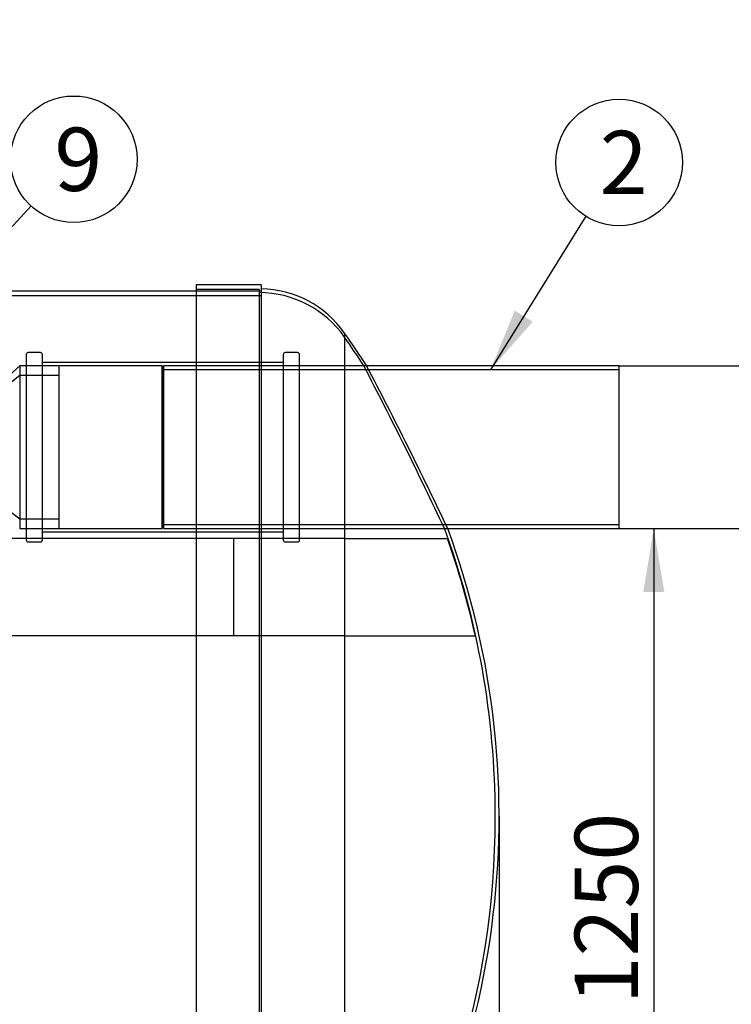
# Model space of a CAD drawing. Units: millimetres. Extents: x 0 to 420, y -1 to 296.
# Drawn here: x 188 to 227, y 162 to 216 of the extents above; entities that cross this region are included whole.
import ezdxf
from ezdxf.enums import TextEntityAlignment as Align
from ezdxf.lldxf.tags import DXFTag

# ---------------------------------------------------------------- set-up
doc = ezdxf.new("R2010")
doc.units = ezdxf.units.MM
for name, color, linetype in [('Default', 7, 'Continuous'), ('OLIMAHT_NS30_D16', 7, 'Continuous'), ('OTS2_D1600_2500.', 7, 'Continuous'), ('PE_YLEMINEK_250-', 7, 'Continuous'), ('PVC_KAKSIKMUHV_D', 7, 'Continuous'), ('SILINDERD1600_EC', 7, 'Continuous'), ('VALJUNDTORU_2500', 7, 'Continuous')]:
    doc.layers.add(name, color=color, linetype=linetype)
doc.styles.add('SEACAD_Solid_Edge_ISO', font='seiso.ttf')
doc.styles.add('SEACAD_Solid_Edge_ISO1_Symbols', font='semeci1.ttf')
tags = doc.linetypes.add('HIDDEN2', pattern=[4.7625, 3.175, -1.5875]).pattern_tags.tags
tags[6:7] = [DXFTag(74, 4), DXFTag(75, 0), DXFTag(340, '0'), DXFTag(46, 0.0), DXFTag(50, 0.0), DXFTag(44, 0.0), DXFTag(45, 0.0)]
tags[4:5] = [DXFTag(74, 4), DXFTag(75, 0), DXFTag(340, '0'), DXFTag(46, 0.0), DXFTag(50, 0.0), DXFTag(44, 0.0), DXFTag(45, 0.0)]
doc.dimstyles.new('ISO', dxfattribs={"dimtxt": 3.5, "dimasz": 3.5, "dimexe": 1.75, "dimexo": 0, "dimgap": 0.875, "dimtad": 1, "dimdec": 1, "dimlfac": 27.777778, "dimtxsty": 'SEACAD_Solid_Edge_ISO', "dimblk1": '_SE_FILLED', "dimblk2": '_SE_FILLED', "dimsah": 1, "dimcen": 1.75, "dimadec": 0, "dimazin": 0, "dimtfac": 0.5, "dimtdec": 1, "dimtmove": 0, "dimatfit": 3, "dimfxl": 1, "dimarcsym": 0})

# ---------------------------------------------------------------- blocks, each defined once
blk = doc.blocks.new('SEANNOT_GROUP1')
at = {"layer": 'Default', "linetype": 'Continuous'}
blk.add_hatch(color=7, dxfattribs=at).paths.add_polyline_path([(215.301, 200.063), (213.951, 196.782), (216.292, 199.448)])
at = {"layer": 'Default', "color": 7, "linetype": 'Continuous'}
blk.add_lwpolyline([(219.224, 205.28), (213.951, 196.782)], dxfattribs=at)
blk.add_circle((221.07, 208.254), 3.5, dxfattribs=at)
at = {"layer": 'Default', "color": 7, "linetype": 'Continuous', "style": 'SEACAD_Solid_Edge_ISO'}
blk.add_text('2', height=3.5, dxfattribs=at).set_placement((219.996, 210.004), align=Align.TOP_LEFT)
blk = doc.blocks.new('SEANNOT_GROUP13')
at = {"layer": 'Default', "linetype": 'Continuous'}
blk.add_hatch(color=7, dxfattribs=at).paths.add_polyline_path([(172.776, 189.5), (170.842, 186.525), (173.636, 188.712)])
at = {"layer": 'Default', "color": 7, "linetype": 'Continuous'}
blk.add_lwpolyline([(188.542, 205.85), (170.842, 186.525)], dxfattribs=at)
blk.add_circle((190.906, 208.431), 3.5, dxfattribs=at)
at = {"layer": 'Default', "color": 7, "linetype": 'Continuous', "style": 'SEACAD_Solid_Edge_ISO'}
blk.add_text('9', height=3.5, dxfattribs=at).set_placement((189.832, 210.181), align=Align.TOP_LEFT)
blk = doc.blocks.new('SE')
at = {"layer": 'OLIMAHT_NS30_D16', "color": 7, "linetype": 'HIDDEN2'}
for p, q in [((199.733, 187.465), (58.806, 187.465)), ((199.733, 187.465), (199.733, 182.065)), ((205.88, 187.465), (199.733, 187.465)), ((205.88, 187.465), (211.57, 187.465)), ((199.733, 182.065), (58.806, 182.065)), ((205.88, 182.065), (199.733, 182.065)), ((205.88, 182.065), (213.12, 182.065))]:
    blk.add_line(p, q, dxfattribs=at)
blk.add_arc((168.136, 172.075), 46.08, 12.5208, 19.5106, dxfattribs=at)
at = {"layer": 'OTS2_D1600_2500.', "color": 7, "linetype": 'Continuous'}
for p, q in [((197.67, 201.487), (197.67, 142.663)), ((201.27, 201.487), (197.67, 201.487)), ((201.27, 201.487), (201.27, 142.663)), ((205.88, 198.815), (205.88, 145.335))]:
    blk.add_line(p, q, dxfattribs=at)
at = {"layer": 'OTS2_D1600_2500.', "color": 7, "linetype": 'HIDDEN2'}
for p, q in [((201.162, 201.235), (197.67, 201.235)), ((201.162, 201.235), (201.162, 142.915)), ((207.113, 197.005), (206.95, 197.005)), ((211.401, 188.005), (211.587, 188.005)), ((214.216, 171.985), (214.216, 172.165))]:
    blk.add_line(p, q, dxfattribs=at)
for centre, radius, start, end in [((201.162, 195.295), 5.76, 35.0059, 90), ((168.136, 172.165), 46.08, 32.615, 35.0063), ((4.654, 91.143), 228.318, 25.10259, 27.62346), ((168.136, 172.165), 46.08, 0, 20.1262), ((168.136, 172.165), 46.08, 359.8885, 0), ((168.136, 171.985), 46.08, 324.9937, 0), ((168.136, 171.985), 46.08, 0, 0.1115)]:
    blk.add_arc(centre, radius, start, end, dxfattribs=at)
at = {"layer": 'OTS2_D1600_2500.', "color": 7, "linetype": 'Continuous'}
for centre, radius, start, end in [((201.162, 195.511), 5.76, 35.0059, 88.9256), ((168.352, 172.075), 46.08, 32.7344, 35.4716), ((3.119, 89.734), 230.472, 25.23857, 27.73863), ((168.352, 172.075), 46.08, 324.5284, 20.2358)]:
    blk.add_arc(centre, radius, start, end, dxfattribs=at)
at = {"layer": 'PE_YLEMINEK_250-', "color": 7, "linetype": 'HIDDEN2'}
for p, q in [((187.914, 197.005), (186.834, 196.033)), ((187.914, 197.005), (187.914, 188.005)), ((190.074, 197.005), (187.914, 197.005)), ((190.074, 197.005), (190.074, 188.005)), ((187.914, 196.472), (187.111, 195.835)), ((190.074, 196.472), (187.914, 196.472)), ((187.111, 189.175), (187.914, 188.538)), ((187.914, 188.538), (190.074, 188.538)), ((187.914, 188.005), (190.074, 188.005))]:
    blk.add_line(p, q, dxfattribs=at)
at = {"layer": 'PVC_KAKSIKMUHV_D', "color": 7, "linetype": 'HIDDEN2'}
for p, q in [((189.066, 197.743), (188.382, 197.743)), ((203.286, 197.743), (202.602, 197.743)), ((188.274, 197.635), (188.274, 187.375)), ((189.174, 187.375), (189.174, 197.635)), ((202.494, 197.185), (189.174, 197.185)), ((202.494, 197.635), (202.494, 187.375)), ((203.394, 187.375), (203.394, 197.635)), ((195.798, 197.005), (188.274, 197.005)), ((195.798, 188.005), (195.798, 197.005)), ((195.87, 196.825), (195.798, 196.825)), ((195.87, 197.005), (195.87, 188.005)), ((203.394, 197.005), (195.87, 197.005)), ((188.274, 188.005), (195.798, 188.005)), ((195.798, 188.185), (195.87, 188.185)), ((195.87, 188.005), (203.394, 188.005)), ((189.174, 187.825), (202.494, 187.825)), ((188.382, 187.267), (189.066, 187.267)), ((202.602, 187.267), (203.286, 187.267))]:
    blk.add_line(p, q, dxfattribs=at)
for centre, start, end in [((188.382, 197.635), 90, 180), ((189.066, 197.635), 0, 90), ((202.602, 197.635), 90, 180), ((203.286, 197.635), 0, 90), ((188.382, 187.375), 180, 270), ((189.066, 187.375), 270, 0), ((202.602, 187.375), 180, 270), ((203.286, 187.375), 270, 0)]:
    blk.add_arc(centre, 0.108, start, end, dxfattribs=at)
at = {"layer": 'SILINDERD1600_EC', "color": 7, "linetype": 'Continuous'}
blk.add_line((197.67, 201.145), (182.492, 201.145), dxfattribs=at)
at = {"layer": 'SILINDERD1600_EC', "color": 7, "linetype": 'HIDDEN2'}
for p, q in [((201.27, 201.145), (197.67, 201.145)), ((201.27, 200.875), (182.356, 200.875))]:
    blk.add_line(p, q, dxfattribs=at)
at = {"layer": 'VALJUNDTORU_2500', "color": 7, "linetype": 'HIDDEN2'}
for p, q in [((195.87, 188.005), (195.87, 197.005)), ((207.106, 197.005), (195.87, 197.005)), ((221.07, 196.782), (195.87, 196.782)), ((195.87, 188.228), (221.07, 188.228)), ((195.87, 188.005), (211.591, 188.005))]:
    blk.add_line(p, q, dxfattribs=at)
at = {"layer": 'VALJUNDTORU_2500', "color": 7, "linetype": 'Continuous'}
for p, q in [((221.07, 197.005), (207.106, 197.005)), ((221.07, 188.005), (221.07, 197.005)), ((211.591, 188.005), (221.07, 188.005))]:
    blk.add_line(p, q, dxfattribs=at)
blk = doc.blocks.new('DMBLK53')
at = {"layer": 'Default', "linetype": 'Continuous'}
for points in [[(223.571, 184.505), (222.988, 188.005), (222.405, 184.505)], [(223.571, 146.505), (222.405, 146.505), (222.988, 143.005)]]:
    blk.add_hatch(color=7, dxfattribs=at).paths.add_polyline_path(points)
at = {"layer": 'Default', "color": 7, "linetype": 'Continuous'}
for p, q in [((221.07, 188.005), (224.738, 188.005)), ((222.988, 188.005), (222.988, 143.005)), ((201.27, 143.005), (224.738, 143.005))]:
    blk.add_line(p, q, dxfattribs=at)
at = {"layer": 'Default', "color": 7, "linetype": 'Continuous', "style": 'SEACAD_Solid_Edge_ISO'}
blk.add_text('1250', height=3.5, rotation=90, dxfattribs=at).set_placement((218.613, 161.687), align=Align.TOP_LEFT)
blk = doc.blocks.new('_SE_FILLED')
at = {"color": 0}
blk.add_line((0, 0), (-1, 0), dxfattribs=at)
blk.add_solid([(0, 0), (-1, -0.1665), (-1, 0.1665), (0, 0)], dxfattribs=at)
blk = doc.blocks.new('DMBLK54')
at = {"layer": 'Default', "linetype": 'Continuous'}
for points in [[(47.607, 125.538), (47.607, 126.705), (44.107, 126.122)], [(210.932, 125.538), (214.432, 126.122), (210.932, 126.705)]]:
    blk.add_hatch(color=7, dxfattribs=at).paths.add_polyline_path(points)
at = {"layer": 'Default', "color": 7, "linetype": 'Continuous'}
for p, q in [((44.107, 172.075), (44.107, 124.372)), ((214.432, 172.075), (214.432, 124.372)), ((44.107, 126.122), (214.432, 126.122))]:
    blk.add_line(p, q, dxfattribs=at)
at = {"layer": 'Default', "color": 7, "linetype": 'Continuous', "style": 'SEACAD_Solid_Edge_ISO'}
blk.add_text('4730', height=3.5, dxfattribs=at).set_placement((125.173, 130.497), align=Align.TOP_LEFT)
blk = doc.blocks.new('DMBLK56')
at = {"layer": 'Default', "linetype": 'Continuous'}
for points in [[(234.071, 200.505), (232.905, 200.505), (233.488, 197.005)], [(234.071, 184.505), (233.488, 188.005), (232.905, 184.505)]]:
    blk.add_hatch(color=7, dxfattribs=at).paths.add_polyline_path(points)
at = {"layer": 'Default', "color": 7, "linetype": 'Continuous'}
for p, q in [((233.488, 215.631), (233.488, 181.005)), ((221.07, 197.005), (235.238, 197.005)), ((221.07, 188.005), (235.238, 188.005))]:
    blk.add_line(p, q, dxfattribs=at)
for s, style, p in [('250', 'SEACAD_Solid_Edge_ISO', (229.113, 208.202)), ('O', 'SEACAD_Solid_Edge_ISO1_Symbols', (229.113, 201.854))]:
    blk.add_text(s, height=3.5, rotation=90, dxfattribs=dict(at, style=style)).set_placement(p, align=Align.TOP_LEFT)

msp = doc.modelspace()

# ---------------------------------------------------------------- block references
at = {"layer": 'Default'}
for name in ['SE', 'SEANNOT_GROUP13', 'SEANNOT_GROUP1']:
    msp.add_blockref(name, (0, 0), dxfattribs=at)

# ---------------------------------------------------------------- dimensions: what is measured, and where the dimension line sits
at = {"layer": 'Default', "color": 7, "linetype": 'Continuous'}
for base, p1, p2, angle, text, picture, middle, dimtype in [((233.4878, 197.005), (221.0698, 197.005), (221.0698, 188.005), 270, '\\A1;%%C <>', 'DMBLK56', (233.4878, 200.6292), 161), ((222.9878, 143.0051), (221.0698, 188.005), (201.2698, 143.0051), 90, '\\A1;<>', 'DMBLK53', (222.9878, 165.505), 160)]:
    dim = msp.add_linear_dim(base=base, p1=p1, p2=p2, angle=angle, text=text, dimstyle='ISO', dxfattribs=at)
    dim.commit()
    dim.dimension.update_dxf_attribs({"geometry": picture, "text_midpoint": middle, "dimtype": dimtype})
dim = msp.add_linear_dim(base=(44.1075, 126.1216), p1=(44.1075, 172.0751), p2=(214.432, 172.0751), angle=0, text='\\A1;<>', dimstyle='ISO', override={"dimdec": 0, "dimrnd": 10, "dimtdec": 4}, dxfattribs=at)
dim.commit()
dim.dimension.update_dxf_attribs({"geometry": 'DMBLK54', "text_midpoint": (129.2698, 126.1216), "dimtype": 161})

doc.saveas('drawing.dxf')
